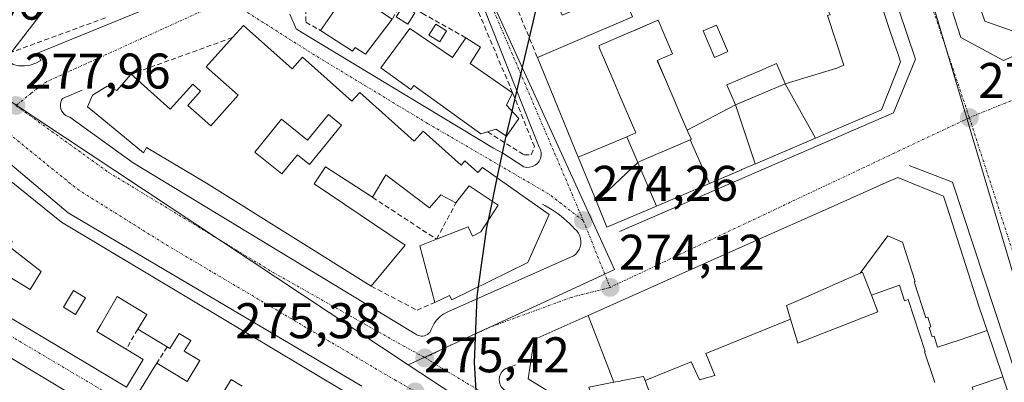
# Model space of a CAD drawing. Units: metres. Extents: x 615476 to 618973, y 4655354 to 4657724.
# Drawn here: x 615703 to 615900, y 4656783 to 4656856 of the extents above; entities that cross this region are included whole.
import ezdxf
from ezdxf.enums import TextEntityAlignment as Align

# ---------------------------------------------------------------- set-up
doc = ezdxf.new("R2010")
doc.units = ezdxf.units.M
doc.header["$MEASUREMENT"] = 0
doc.linetypes.add('TRAZO_Y_PUNTO', pattern=[1, 0.5, -0.25, 0, -0.25])
doc.linetypes.add('TRAZOSX2', pattern=[1.5, 1, -0.5])
for name, color, linetype, lineweight in [('Carátula', 7, 'Continuous', 5), ('Curva de nivel maestra', 36, 'Continuous', 30), ('Edificación', 1, 'Continuous', 13), ('Edificación Cxs', 1, 'Continuous', 13), ('Edificación ligera', 1, 'Continuous', 0), ('Edificación ligera Cxs', 1, 'Continuous', 0), ('Elemento construido', 1, 'Continuous', 0), ('Muro lineal', 1, 'TRAZOSX2', 13), ('Núcleo urbano CxS', 19, 'Continuous', 0), ('Punto de cota en terreno', 7, 'Continuous', 0), ('Rótulo de punto de cota en terreno', 19, 'Continuous', 0), ('Vía urbana eje', 5, 'TRAZO_Y_PUNTO', 0)]:
    doc.layers.add(name, color=color, linetype=linetype, lineweight=lineweight)
doc.styles.add('Arial', font='txt', dxfattribs={"height": 0.2})

# ---------------------------------------------------------------- blocks, each defined once
blk = doc.blocks.new('5PATER')
at = {"layer": 'Carátula', "linetype": 'Continuous', "lineweight": 5}
h = blk.add_hatch(color=250, dxfattribs=at)
edge = h.paths.add_edge_path()
edge.add_ellipse((0, 0.01), major_axis=(-1.33, -1.34), ratio=0.999422, start_angle=0, end_angle=360)
blk = doc.blocks.new('*U210')
at = {"layer": 'Edificación Cxs', "color": 1, "linetype": 'Continuous', "lineweight": 13}
blk.add_polyline3d([(615700.5801, 4656788.3801, 277.6605), (615720.5401, 4656776.3501, 277.099)], dxfattribs=at)
blk = doc.blocks.new('*U219')
at = {"layer": 'Edificación Cxs', "color": 1, "linetype": 'Continuous', "lineweight": 13}
for points in [[(615678.5701, 4656841.6101, 278.4336), (615711.1801, 4656815.2501, 277.431), (615769.1201, 4656780.5901, 275.6007)], [(615747.3001, 4656782.4201, 276.4791), (615745.0901, 4656783.7601, 276.5075), (615743.7501, 4656781.5601, 276.4845)], [(615726.4501, 4656780.8601, 276.879), (615729.7101, 4656786.2601, 276.8518), (615730.2701, 4656787.0401, 276.8502), (615736.3101, 4656783.3801, 276.8608), (615738.8301, 4656787.5401, 276.7362), (615735.7401, 4656789.4101, 276.8275), (615737.0501, 4656791.5601, 276.8239), (615734.6801, 4656792.9901, 276.8733), (615732.8401, 4656789.9501, 276.853), (615732.3101, 4656790.2701, 276.8598), (615726.4301, 4656793.8301, 276.9958), (615728.2201, 4656796.7901, 277.0302), (615722.3101, 4656800.3701, 277.1901), (615719.0401, 4656794.6901, 277.2607), (615718.2601, 4656793.3501, 277.2803), (615724.1001, 4656789.8101, 277.0202), (615727.5101, 4656787.7401, 276.8597), (615724.1701, 4656782.2301, 276.9638), (615663.8401, 4656818.3401, 278.7907)]]:
    blk.add_polyline3d(points, dxfattribs=at)
for points in [[(615707.1501, 4656805.3601, 277.6559), (615700.7401, 4656810.3701, 277.687), (615701.3601, 4656811.4101, 277.6881), (615696.3301, 4656815.6801, 277.7786), (615692.4401, 4656809.3301, 277.9725), (615698.3801, 4656805.7301, 277.7311), (615704.9501, 4656801.7401, 277.7555), (615707.1501, 4656805.3601, 277.6559)], [(615715.9901, 4656800.1001, 277.2612), (615713.5701, 4656801.5701, 277.3615), (615711.5701, 4656798.2601, 277.3731), (615713.9901, 4656796.7901, 277.3209), (615715.9901, 4656800.1001, 277.2612)]]:
    blk.add_polyline3d(points, close=True, dxfattribs=at)
blk = doc.blocks.new('*U220')
at = {"layer": 'Edificación Cxs', "color": 1, "linetype": 'Continuous', "lineweight": 13}
for points in [[(615747.5501, 4656854.6401, 276.83), (615757.3001, 4656845.9201, 276.1935), (615759.3901, 4656848.2601, 276.0593), (615769.2601, 4656839.4401, 275.8294), (615770.8501, 4656841.2301, 275.7333), (615781.7101, 4656831.4901, 275.4204), (615783.4701, 4656833.4601, 275.3291), (615791.0701, 4656826.6701, 275.0973), (615791.8201, 4656827.5101, 275.0634), (615794.4401, 4656825.1901, 275.0024), (615795.3501, 4656826.2101, 274.9733), (615808.6701, 4656816.7801, 274.5182), (615804.4401, 4656807.1901, 274.6435), (615789.1901, 4656799.6901, 275.1902), (615788.7301, 4656800.6001, 275.192), (615785.8201, 4656799.1801, 275.2992), (615782.8501, 4656810.5101, 275.6279), (615786.1801, 4656811.8301, 275.3248), (615792.4601, 4656814.3101, 274.9161), (615793.3501, 4656812.4401, 274.9205), (615795.0101, 4656813.3101, 274.8726), (615798.5001, 4656818.6701, 274.853), (615792.7101, 4656822.5501, 275.0288), (615790.0501, 4656819.1201, 275.0571), (615787.0501, 4656820.7301, 275.3639), (615784.7801, 4656818.1501, 275.4772), (615776.0001, 4656824.7101, 275.6265), (615773.3501, 4656820.2301, 275.8735), (615763.9401, 4656826.3501, 276.2561), (615761.6901, 4656822.9401, 276.5416), (615779.8801, 4656810.6701, 275.809), (615773.1001, 4656802.4401, 275.8049), (615740.1701, 4656823.0301, 277.0509), (615728.1901, 4656830.1701, 277.4163), (615727.5801, 4656829.1001, 277.3859), (615718.1401, 4656836.9101, 277.7149), (615716.4201, 4656838.3501, 277.8277), (615717.4201, 4656840.6901, 277.8465), (615720.3401, 4656842.4401, 277.8134), (615722.2601, 4656841.6301, 277.7728), (615725.1401, 4656844.8701, 277.772), (615732.9401, 4656837.8901, 277.6625), (615737.4201, 4656842.8701, 276.9035), (615738.9801, 4656841.4801, 276.9861), (615736.4401, 4656838.6301, 277.4967), (615741.0301, 4656834.5301, 277.3635), (615746.5101, 4656840.6401, 276.5873), (615740.1201, 4656846.3501, 276.5921), (615745.3501, 4656852.1901, 276.8788), (615747.5501, 4656854.6401, 276.83)], [(615767.1801, 4656834.6501, 275.964), (615764.5401, 4656836.7901, 276.0531), (615760.3901, 4656831.6701, 276.2348), (615755.2001, 4656835.8801, 276.3452), (615749.8101, 4656829.2301, 276.922), (615749.9201, 4656829.2101, 276.9183), (615755.2201, 4656824.9001, 276.7506), (615758.3501, 4656828.7401, 276.5419), (615760.7801, 4656826.7701, 276.4301), (615767.1801, 4656834.6501, 275.964)]]:
    blk.add_polyline3d(points, close=True, dxfattribs=at)
blk = doc.blocks.new('*U221')
at = {"layer": 'Edificación Cxs', "color": 1, "linetype": 'Continuous', "lineweight": 13}
for points in [[(615847.79, 4656878.528, 273.4397), (615853.5601, 4656874.1001, 273.0923), (615843.741, 4656872.074, 273.5802), (615846.72, 4656862.483, 273.4388), (615855.4301, 4656867.0501, 272.9628), (615855.8129, 4656867.1509, 272.9464), (615855.8791, 4656867.1683, 272.9435), (615859.7201, 4656868.1801, 272.8645), (615864.885, 4656856.762, 273.0459), (615864.326, 4656856.595, 273.0552), (615867.581, 4656846.702, 273.2819), (615866.195, 4656846.067, 273.3633), (615855.8501, 4656842.9601, 273.1887), (615855.6273, 4656843.4817, 273.1951), (615854.1301, 4656846.9901, 273.239), (615850.7683, 4656845.5517, 273.1863), (615844.2201, 4656842.7501, 273.3691), (615845.9501, 4656838.7201, 273.1619), (615836.2489, 4656833.6927, 274.108), (615834.6217, 4656837.4903, 274.5541), (615834.6013, 4656837.5381, 274.5609), (615831.9281, 4656843.7771, 274.8249), (615831.9089, 4656843.8219, 274.8253), (615830.3737, 4656847.4047, 274.7903), (615830.3547, 4656847.4491, 274.7896), (615830.2901, 4656847.6001, 274.7875), (615833.3601, 4656848.9101, 274.4454), (615830.4601, 4656855.6801, 274.2748), (615830.4315, 4656855.6679, 274.2793), (615830.3161, 4656855.6185, 274.2972), (615830.2929, 4656855.6085, 274.3008), (615826.3051, 4656853.9033, 274.8389), (615824.4049, 4656853.0909, 274.868), (615818.6501, 4656850.6301, 274.8506), (615818.6801, 4656850.2101, 274.8537), (615821.5943, 4656843.4063, 274.8834), (615821.5957, 4656843.4029, 274.8834), (615822.6255, 4656840.9987, 274.8879), (615822.6317, 4656840.9843, 274.8879), (615826.0001, 4656833.1201, 274.7914), (615824.2101, 4656832.3501, 274.7351), (615814.5019, 4656828.2305, 274.5609), (615806.3301, 4656848.1901, 274.9304), (615813.8057, 4656851.3917, 274.8577), (615813.8087, 4656851.3929, 274.8576), (615825.3601, 4656856.3401, 274.7395), (615823.0701, 4656861.7001, 274.7122), (615811.3101, 4656856.6601, 274.8899), (615809.0001, 4656862.0601, 275.0029), (615806.2501, 4656868.4901, 275.1461), (615815.38, 4656872.679, 274.9012), (615815.208, 4656873.067, 274.9062), (615821.823, 4656875.998, 274.6728), (615824.987, 4656877.4, 274.5564), (615832.858, 4656880.888, 274.2375), (615833.915, 4656878.512, 274.1732), (615834.564, 4656877.056, 274.1154), (615836.242, 4656873.282, 273.96), (615840.31, 4656875.194, 273.7948), (615838.134, 4656880.314, 273.9678), (615841.142, 4656881.594, 273.8256), (615843.446, 4656876.41, 273.6508), (615844.547, 4656876.947, 273.5996), (615847.79, 4656878.528, 273.4397)], [(615844.4301, 4656849.3901, 273.3658), (615844.4117, 4656849.4329, 273.3669), (615844.3631, 4656849.5467, 273.3697), (615842.1601, 4656854.7001, 273.4732), (615839.4401, 4656853.5401, 273.5851), (615841.7201, 4656848.2301, 273.4433), (615844.4301, 4656849.3901, 273.3658)]]:
    blk.add_polyline3d(points, close=True, dxfattribs=at)
blk = doc.blocks.new('*U224')
at = {"layer": 'Edificación Cxs', "color": 1, "linetype": 'Continuous', "lineweight": 13}
blk.add_polyline3d([(615900.0997, 4656853.9543, 271.446), (615895.7801, 4656855.4801, 271.7962), (615893.4891, 4656862.1073, 272.1576)], dxfattribs=at)

msp = doc.modelspace()

# ---------------------------------------------------------------- linework, layer by layer
at = {"layer": 'Curva de nivel maestra', "color": 36, "linetype": 'Continuous', "lineweight": 30}
for points in [[(615801.25, 4656837.46, 275), (615807.77, 4656864.94, 275)], [(615800.06, 4656832.49, 275), (615801.25, 4656837.46, 275)], [(615798.31, 4656824.12, 275), (615800.06, 4656832.49, 275)], [(615797.33, 4656819.45, 275), (615798.31, 4656824.12, 275)], [(615796.53, 4656815.65, 275), (615797.33, 4656819.45, 275)], [(615794.58, 4656802.34, 275), (615796.23, 4656814.2, 275), (615796.53, 4656815.65, 275)], [(615796.45, 4656765.3, 275), (615795.92, 4656767.21, 275), (615794.32, 4656777.05, 275), (615793.72, 4656787.19, 275), (615794.31, 4656800.37, 275), (615794.58, 4656802.34, 275)]]:
    msp.add_polyline3d(points, dxfattribs=at)
at = {"layer": 'Edificación', "color": 1, "linetype": 'Continuous', "lineweight": 13}
for points in [[(615695.71, 4656869.67, 278.89), (615697.71, 4656868.08, 278.8), (615699.87, 4656870.8, 278.53), (615702.99, 4656868.33, 278.4), (615699.87, 4656864.37, 278.43), (615707.94, 4656857.98, 278.14), (615701.18, 4656849.26, 278.15), (615685.57, 4656861.83, 278.71), (615685.29, 4656862.07, 278.73)], [(615871.23, 4656870.32, 272.64), (615871.24, 4656870.29, 272.64), (615874.79, 4656859.65, 272.51), (615875.72, 4656856.87, 272.49), (615875.72, 4656856.86, 272.49), (615876.67, 4656854.02, 272.45), (615877.71, 4656850.89, 272.45), (615877.71, 4656850.89, 272.45), (615878.35, 4656848.99, 272.47), (615878.9, 4656847.33, 272.47), (615875.1, 4656837.72, 272.51), (615873.58, 4656837.07, 272.54), (615871.74, 4656836.28, 272.57), (615864.42, 4656833.15, 272.85), (615861.93, 4656832.09, 272.9)], [(615814.5, 4656828.23, 274.56), (615806.33, 4656848.19, 274.93), (615813.81, 4656851.39, 274.86), (615813.81, 4656851.39, 274.86), (615825.36, 4656856.34, 274.74), (615823.07, 4656861.7, 274.71), (615811.31, 4656856.66, 274.89), (615809, 4656862.06, 275), (615806.25, 4656868.49, 275.15)], [(615859.72, 4656868.18, 272.86), (615864.88, 4656856.76, 273.05), (615864.33, 4656856.6, 273.06), (615867.58, 4656846.7, 273.28), (615866.2, 4656846.07, 273.36), (615855.85, 4656842.96, 273.19)], [(615859.72, 4656868.18, 272.86), (615864.88, 4656856.76, 273.05), (615864.33, 4656856.6, 273.06), (615867.58, 4656846.7, 273.28), (615866.2, 4656846.07, 273.36), (615855.85, 4656842.96, 273.19)], [(615777.28, 4656855.89, 275.96), (615771.99, 4656848.88, 276.04), (615769.89, 4656850.23, 276.03), (615769.39, 4656849.45, 276), (615762.95, 4656853.61, 276.23), (615768.56, 4656861.71, 276.26), (615777.28, 4656855.89, 275.96)], [(615916.32, 4656856.67, 270.44), (615908.01, 4656853.21, 270.84), (615905.35, 4656852.1, 271), (615904.49, 4656852.4, 271.07), (615900.1, 4656853.95, 271.45), (615895.78, 4656855.48, 271.8), (615893.49, 4656862.11, 272.16)], [(615836.25, 4656833.69, 274.11), (615834.62, 4656837.49, 274.55), (615834.6, 4656837.54, 274.56), (615831.93, 4656843.78, 274.82), (615831.91, 4656843.82, 274.83), (615830.37, 4656847.4, 274.79), (615830.35, 4656847.45, 274.79), (615830.29, 4656847.6, 274.79), (615833.36, 4656848.91, 274.45), (615830.46, 4656855.68, 274.27), (615830.43, 4656855.67, 274.28), (615830.32, 4656855.62, 274.3), (615830.29, 4656855.61, 274.3), (615826.31, 4656853.9, 274.84), (615824.4, 4656853.09, 274.87), (615818.65, 4656850.63, 274.85), (615818.68, 4656850.21, 274.85), (615821.59, 4656843.41, 274.88), (615821.6, 4656843.4, 274.88), (615822.63, 4656841, 274.89), (615822.63, 4656840.98, 274.89), (615826, 4656833.12, 274.79), (615824.21, 4656832.35, 274.74)], [(615836.25, 4656833.69, 274.11), (615834.62, 4656837.49, 274.55), (615834.6, 4656837.54, 274.56), (615831.93, 4656843.78, 274.82), (615831.91, 4656843.82, 274.83), (615830.37, 4656847.4, 274.79), (615830.35, 4656847.45, 274.79), (615830.29, 4656847.6, 274.79), (615833.36, 4656848.91, 274.45), (615830.46, 4656855.68, 274.27), (615830.43, 4656855.67, 274.28), (615830.32, 4656855.62, 274.3), (615830.29, 4656855.61, 274.3), (615826.31, 4656853.9, 274.84), (615824.4, 4656853.09, 274.87), (615818.65, 4656850.63, 274.85), (615818.68, 4656850.21, 274.85), (615821.59, 4656843.41, 274.88), (615821.6, 4656843.4, 274.88), (615822.63, 4656841, 274.89), (615822.63, 4656840.98, 274.89), (615826, 4656833.12, 274.79), (615824.21, 4656832.35, 274.74)], [(615747.55, 4656854.64, 276.83), (615757.3, 4656845.92, 276.19), (615759.39, 4656848.26, 276.06), (615769.26, 4656839.44, 275.83), (615770.85, 4656841.23, 275.73), (615781.71, 4656831.49, 275.42), (615783.47, 4656833.46, 275.33), (615791.07, 4656826.67, 275.1), (615791.82, 4656827.51, 275.06), (615794.44, 4656825.19, 275), (615795.35, 4656826.21, 274.97), (615808.67, 4656816.78, 274.52), (615804.44, 4656807.19, 274.64), (615789.19, 4656799.69, 275.19), (615788.73, 4656800.6, 275.19), (615785.82, 4656799.18, 275.3), (615782.85, 4656810.51, 275.63), (615786.18, 4656811.83, 275.32), (615792.46, 4656814.31, 274.92), (615793.35, 4656812.44, 274.92), (615795.01, 4656813.31, 274.87), (615798.5, 4656818.67, 274.85), (615792.71, 4656822.55, 275.03), (615790.05, 4656819.12, 275.06), (615787.05, 4656820.73, 275.36), (615784.78, 4656818.15, 275.48), (615776, 4656824.71, 275.63), (615773.35, 4656820.23, 275.87), (615763.94, 4656826.35, 276.26), (615761.69, 4656822.94, 276.54), (615779.88, 4656810.67, 275.81), (615773.1, 4656802.44, 275.8), (615740.17, 4656823.03, 277.05), (615728.19, 4656830.17, 277.42), (615727.58, 4656829.1, 277.39), (615718.14, 4656836.91, 277.71), (615716.42, 4656838.35, 277.83), (615717.42, 4656840.69, 277.85), (615720.34, 4656842.44, 277.81), (615722.26, 4656841.63, 277.77), (615725.14, 4656844.87, 277.77), (615732.94, 4656837.89, 277.66), (615737.42, 4656842.87, 276.9), (615738.98, 4656841.48, 276.99), (615736.44, 4656838.63, 277.5), (615741.03, 4656834.53, 277.36), (615746.51, 4656840.64, 276.59), (615740.12, 4656846.35, 276.59), (615745.35, 4656852.19, 276.88), (615747.55, 4656854.64, 276.83)], [(615780.81, 4656854.03, 275.82), (615789.33, 4656848.22, 275.68), (615792.02, 4656852.16, 275.47), (615794.93, 4656850.29, 275.3), (615792.86, 4656846.97, 275.51), (615801.37, 4656841.16, 275.01), (615800.13, 4656838.67, 275.2), (615802.62, 4656835.97, 275.09), (615800.13, 4656832.44, 275.17), (615798.05, 4656833.89, 275.27), (615796.36, 4656833.33, 275.27), (615795.05, 4656832.9, 275.21), (615781.63, 4656842.62, 275.66), (615781.02, 4656841.78, 275.6), (615775, 4656846.13, 275.84), (615780.81, 4656854.03, 275.82)], [(615844.43, 4656849.39, 273.37), (615844.41, 4656849.43, 273.37), (615844.36, 4656849.55, 273.37), (615842.16, 4656854.7, 273.47), (615839.44, 4656853.54, 273.59), (615841.72, 4656848.23, 273.44), (615844.43, 4656849.39, 273.37)], [(615844.43, 4656849.39, 273.37), (615844.41, 4656849.43, 273.37), (615844.36, 4656849.55, 273.37), (615842.16, 4656854.7, 273.47), (615839.44, 4656853.54, 273.59), (615841.72, 4656848.23, 273.44), (615844.43, 4656849.39, 273.37)], [(615855.85, 4656842.96, 273.19), (615855.63, 4656843.48, 273.2), (615854.13, 4656846.99, 273.24), (615850.77, 4656845.55, 273.19), (615844.22, 4656842.75, 273.37), (615845.95, 4656838.72, 273.16)], [(615855.85, 4656842.96, 273.19), (615855.63, 4656843.48, 273.2), (615854.13, 4656846.99, 273.24), (615850.77, 4656845.55, 273.19), (615844.22, 4656842.75, 273.37), (615845.95, 4656838.72, 273.16)], [(615845.95, 4656838.72, 273.16), (615855.85, 4656842.96, 273.19)], [(615845.95, 4656838.72, 273.16), (615855.85, 4656842.96, 273.19)], [(615855.85, 4656842.96, 273.19), (615861.93, 4656832.09, 272.9)], [(615855.85, 4656842.96, 273.19), (615861.93, 4656832.09, 272.9)], [(615678.57, 4656841.61, 278.43), (615711.18, 4656815.25, 277.43), (615769.12, 4656780.59, 275.6)], [(615845.95, 4656838.72, 273.16), (615836.25, 4656833.69, 274.11)], [(615845.95, 4656838.72, 273.16), (615836.25, 4656833.69, 274.11)], [(615849.83, 4656826.91, 273.26), (615845.95, 4656838.72, 273.16)], [(615849.83, 4656826.91, 273.26), (615845.95, 4656838.72, 273.16)], [(615767.18, 4656834.65, 275.96), (615764.54, 4656836.79, 276.05), (615760.39, 4656831.67, 276.23), (615755.2, 4656835.88, 276.35), (615749.81, 4656829.23, 276.92), (615749.92, 4656829.21, 276.92), (615755.22, 4656824.9, 276.75), (615758.35, 4656828.74, 276.54), (615760.78, 4656826.77, 276.43), (615767.18, 4656834.65, 275.96)], [(615767.18, 4656834.65, 275.96), (615764.54, 4656836.79, 276.05), (615760.39, 4656831.67, 276.23), (615755.2, 4656835.88, 276.35), (615749.81, 4656829.23, 276.92), (615749.92, 4656829.21, 276.92), (615755.22, 4656824.9, 276.75), (615758.35, 4656828.74, 276.54), (615760.78, 4656826.77, 276.43), (615767.18, 4656834.65, 275.96)], [(615824.21, 4656832.35, 274.74), (615814.5, 4656828.23, 274.56)], [(615824.21, 4656832.35, 274.74), (615814.5, 4656828.23, 274.56)], [(615824.21, 4656832.35, 274.74), (615826.41, 4656827.21, 274.26)], [(615824.21, 4656832.35, 274.74), (615826.41, 4656827.21, 274.26)], [(615836.88, 4656831.73, 273.96), (615837.15, 4656831.84, 273.95), (615836.55, 4656832.99, 274.06), (615836.26, 4656833.67, 274.11), (615836.25, 4656833.69, 274.11)], [(615836.88, 4656831.73, 273.96), (615837.15, 4656831.84, 273.95), (615836.55, 4656832.99, 274.06), (615836.26, 4656833.67, 274.11), (615836.25, 4656833.69, 274.11)], [(615861.93, 4656832.09, 272.9), (615849.91, 4656826.94, 273.25), (615849.83, 4656826.91, 273.26)], [(615826.41, 4656827.21, 274.26), (615827.2, 4656827.58, 274.22), (615829.52, 4656828.58, 274.05), (615834.43, 4656830.67, 273.93), (615836.88, 4656831.72, 273.96), (615836.88, 4656831.73, 273.96)], [(615826.41, 4656827.21, 274.26), (615827.2, 4656827.58, 274.22), (615829.52, 4656828.58, 274.05), (615834.43, 4656830.67, 273.93), (615836.88, 4656831.72, 273.96), (615836.88, 4656831.73, 273.96)], [(615836.88, 4656831.73, 273.96), (615840.73, 4656823.01, 273.58)], [(615836.88, 4656831.73, 273.96), (615840.73, 4656823.01, 273.58)], [(615818.13, 4656819.36, 274.27), (615814.54, 4656828.14, 274.56), (615814.5, 4656828.23, 274.56)], [(615826.41, 4656827.21, 274.26), (615818.13, 4656819.36, 274.27)], [(615826.41, 4656827.21, 274.26), (615818.13, 4656819.36, 274.27)], [(615830.15, 4656818.48, 273.95), (615826.41, 4656827.21, 274.26)], [(615830.15, 4656818.48, 273.95), (615826.41, 4656827.21, 274.26)], [(615849.83, 4656826.91, 273.26), (615847.17, 4656825.77, 273.33), (615847.11, 4656825.74, 273.33), (615840.73, 4656823.01, 273.58)], [(615816.48, 4656796.59, 274.31), (615849.13, 4656811.15, 273.29), (615865.05, 4656818.26, 272.88), (615876.07, 4656823.17, 272.49), (615878.37, 4656824.2, 272.45), (615887.5, 4656820.47, 272.38), (615888.15, 4656818.44, 272.37), (615894.57, 4656798.46, 272.36), (615896.24, 4656793.55, 272.37)], [(615840.73, 4656823.01, 273.58), (615830.15, 4656818.48, 273.95)], [(615726.45, 4656780.86, 276.88), (615729.71, 4656786.26, 276.85), (615730.27, 4656787.04, 276.85), (615736.31, 4656783.38, 276.86), (615738.83, 4656787.54, 276.74), (615735.74, 4656789.41, 276.83), (615737.05, 4656791.56, 276.82), (615734.68, 4656792.99, 276.87), (615732.84, 4656789.95, 276.85), (615732.31, 4656790.27, 276.86), (615726.43, 4656793.83, 277), (615728.22, 4656796.79, 277.03), (615722.31, 4656800.37, 277.19), (615719.04, 4656794.69, 277.26), (615718.26, 4656793.35, 277.28), (615724.1, 4656789.81, 277.02), (615727.51, 4656787.74, 276.86), (615724.17, 4656782.23, 276.96), (615663.84, 4656818.34, 278.79)], [(615830.15, 4656818.48, 273.95), (615820.23, 4656814.24, 274.18), (615818.13, 4656819.36, 274.27)], [(615707.15, 4656805.36, 277.66), (615700.74, 4656810.37, 277.69), (615701.36, 4656811.41, 277.69), (615696.33, 4656815.68, 277.78), (615692.44, 4656809.33, 277.97), (615698.38, 4656805.73, 277.73), (615704.95, 4656801.74, 277.76), (615707.15, 4656805.36, 277.66)], [(615707.15, 4656805.36, 277.66), (615700.74, 4656810.37, 277.69), (615701.36, 4656811.41, 277.69), (615696.33, 4656815.68, 277.78), (615692.44, 4656809.33, 277.97), (615698.38, 4656805.73, 277.73), (615704.95, 4656801.74, 277.76), (615707.15, 4656805.36, 277.66)], [(615870.84, 4656805.07, 273.34), (615876.38, 4656812.51, 272.83), (615879.31, 4656811.24, 272.74), (615881.86, 4656803.38, 272.67), (615881.67, 4656803.31, 272.67), (615884.01, 4656796.08, 272.66), (615884.39, 4656796.21, 272.64), (615885.01, 4656794.3, 272.66), (615884.63, 4656794.18, 272.68), (615885.25, 4656792.28, 272.71), (615885.63, 4656792.4, 272.7), (615886.34, 4656790.21, 272.74), (615890.83, 4656791.72, 272.53), (615896.24, 4656793.55, 272.37)], [(615870.84, 4656805.07, 273.34), (615876.38, 4656812.51, 272.83), (615879.31, 4656811.24, 272.74), (615881.86, 4656803.38, 272.67), (615881.67, 4656803.31, 272.67), (615884.01, 4656796.08, 272.66), (615884.39, 4656796.21, 272.64), (615885.01, 4656794.3, 272.66), (615884.63, 4656794.18, 272.68), (615885.25, 4656792.28, 272.71), (615885.63, 4656792.4, 272.7), (615886.34, 4656790.21, 272.74), (615890.83, 4656791.72, 272.53), (615896.24, 4656793.55, 272.37)], [(615870.84, 4656805.07, 273.34), (615870.82, 4656805.06, 273.34), (615865.98, 4656802.91, 273.41), (615859.83, 4656800.18, 273.4), (615856.13, 4656798.54, 273.41), (615856.95, 4656795.86, 273.41)], [(615870.84, 4656805.07, 273.34), (615870.82, 4656805.06, 273.34), (615865.98, 4656802.91, 273.41), (615859.83, 4656800.18, 273.4), (615856.13, 4656798.54, 273.41), (615856.95, 4656795.86, 273.41)], [(615873.09, 4656800.67, 273.2), (615871.29, 4656805.27, 273.33), (615870.84, 4656805.07, 273.34)], [(615873.09, 4656800.67, 273.2), (615871.29, 4656805.27, 273.33), (615870.84, 4656805.07, 273.34)], [(615873.09, 4656800.67, 273.2), (615878.69, 4656802.61, 272.81), (615879.69, 4656799.52, 272.7), (615880.46, 4656799.76, 272.7), (615883.83, 4656789.36, 272.85), (615883.74, 4656789.33, 272.85), (615885.78, 4656783.16, 272.96)], [(615873.09, 4656800.67, 273.2), (615878.69, 4656802.61, 272.81), (615879.69, 4656799.52, 272.7), (615880.46, 4656799.76, 272.7), (615883.83, 4656789.36, 272.85), (615883.74, 4656789.33, 272.85), (615885.78, 4656783.16, 272.96)], [(615715.99, 4656800.1, 277.26), (615713.57, 4656801.57, 277.36), (615711.57, 4656798.26, 277.37), (615713.99, 4656796.79, 277.32), (615715.99, 4656800.1, 277.26)], [(615715.99, 4656800.1, 277.26), (615713.57, 4656801.57, 277.36), (615711.57, 4656798.26, 277.37), (615713.99, 4656796.79, 277.32), (615715.99, 4656800.1, 277.26)], [(615856.95, 4656795.86, 273.41), (615858.42, 4656791.06, 273.42), (615874.4, 4656797.3, 273.02), (615873.09, 4656800.67, 273.2)], [(615856.95, 4656795.86, 273.41), (615858.42, 4656791.06, 273.42), (615874.4, 4656797.3, 273.02), (615873.09, 4656800.67, 273.2)], [(615821.62, 4656783.21, 274.52), (615816.64, 4656782.23, 274.61), (615817.09, 4656780.76, 274.57), (615816.03, 4656779.58, 274.59), (615814.4, 4656777.76, 274.74), (615804.46, 4656783.89, 275.01), (615805.7, 4656791.78, 274.68), (615816.48, 4656796.59, 274.31)], [(615816.48, 4656796.59, 274.31), (615821.62, 4656783.21, 274.52)], [(615816.48, 4656796.59, 274.31), (615821.62, 4656783.21, 274.52)], [(615827.85, 4656783.58, 274.44), (615837.05, 4656787.31, 274.15), (615838.71, 4656783.69, 274.18), (615841.8, 4656784.58, 274.02), (615840, 4656788.97, 273.99), (615856.95, 4656795.86, 273.41)], [(615827.85, 4656783.58, 274.44), (615837.05, 4656787.31, 274.15), (615838.71, 4656783.69, 274.18), (615841.8, 4656784.58, 274.02), (615840, 4656788.97, 273.99), (615856.95, 4656795.86, 273.41)], [(615700.58, 4656788.38, 277.66), (615720.54, 4656776.35, 277.1), (615717.02, 4656770.51, 277.34), (615712.72, 4656773.11, 277.47), (615707.04, 4656776.55, 277.56), (615706.53, 4656775.84, 277.57), (615704.51, 4656772.49, 277.61), (615710.43, 4656768.91, 277.52), (615708.51, 4656765.73, 277.6), (615715.25, 4656761.66, 277.36), (615723.17, 4656774.77, 277.03), (615754.09, 4656756.14, 276.05), (615743.3, 4656737.44, 276.52), (615649.42, 4656794.1, 279.27)], [(615896.24, 4656793.55, 272.37), (615899.39, 4656784.27, 272.37)], [(615747.3, 4656782.42, 276.48), (615745.09, 4656783.76, 276.51), (615743.75, 4656781.56, 276.48)], [(615827.85, 4656783.58, 274.44), (615827.55, 4656784.37, 274.43), (615827.46, 4656784.35, 274.43), (615827.15, 4656784.29, 274.43), (615823.08, 4656783.49, 274.5), (615822.87, 4656783.45, 274.5), (615821.62, 4656783.21, 274.52)], [(615829.16, 4656780.07, 274.44), (615827.85, 4656783.58, 274.44)], [(615886.93, 4656780.03, 272.93), (615893.69, 4656780.83, 272.6), (615893.25, 4656782.21, 272.62), (615899.39, 4656784.27, 272.37)], [(615886.93, 4656780.03, 272.93), (615893.69, 4656780.83, 272.6), (615893.25, 4656782.21, 272.62), (615899.39, 4656784.27, 272.37)], [(615899.39, 4656784.27, 272.37), (615902.73, 4656774.46, 272.23), (615905.83, 4656765.34, 272.09), (615906.47, 4656763.45, 272.07)]]:
    msp.add_polyline3d(points, dxfattribs=at)
at = {"layer": 'Edificación Cxs', "color": 1, "linetype": 'Continuous', "lineweight": 13}
for points in [[(615685.29, 4656862.07, 278.73), (615695.71, 4656869.67, 278.89), (615697.71, 4656868.08, 278.8), (615699.87, 4656870.8, 278.53), (615702.99, 4656868.33, 278.4), (615699.87, 4656864.37, 278.43), (615707.94, 4656857.98, 278.14), (615701.18, 4656849.26, 278.15), (615685.57, 4656861.83, 278.71), (615685.29, 4656862.07, 278.73)], [(615861.93, 4656832.09, 272.9), (615855.85, 4656842.96, 273.19), (615866.2, 4656846.07, 273.36), (615867.58, 4656846.7, 273.28), (615864.33, 4656856.6, 273.06), (615864.88, 4656856.76, 273.05), (615859.72, 4656868.18, 272.86), (615871.23, 4656870.32, 272.64), (615871.24, 4656870.29, 272.64), (615874.79, 4656859.65, 272.51), (615875.72, 4656856.87, 272.49), (615875.72, 4656856.86, 272.49), (615876.67, 4656854.02, 272.45), (615877.71, 4656850.89, 272.45), (615877.71, 4656850.89, 272.45), (615878.35, 4656848.99, 272.47), (615878.9, 4656847.33, 272.47), (615875.1, 4656837.72, 272.51), (615873.58, 4656837.07, 272.54), (615871.74, 4656836.28, 272.57), (615864.42, 4656833.15, 272.85), (615861.93, 4656832.09, 272.9)], [(615777.28, 4656855.89, 275.96), (615771.99, 4656848.88, 276.04), (615769.89, 4656850.23, 276.03), (615769.39, 4656849.45, 276), (615762.95, 4656853.61, 276.23), (615768.56, 4656861.71, 276.25), (615777.28, 4656855.89, 275.96)], [(615836.25, 4656833.69, 274.11), (615836.26, 4656833.67, 274.11), (615836.55, 4656832.99, 274.06), (615837.15, 4656831.84, 273.95), (615836.88, 4656831.73, 273.96), (615836.88, 4656831.72, 273.96), (615834.43, 4656830.67, 273.93), (615829.52, 4656828.58, 274.05), (615827.2, 4656827.58, 274.22), (615826.41, 4656827.21, 274.26), (615824.21, 4656832.35, 274.74), (615826, 4656833.12, 274.79), (615822.63, 4656840.98, 274.89), (615822.63, 4656841, 274.89), (615821.6, 4656843.4, 274.88), (615821.59, 4656843.41, 274.88), (615818.68, 4656850.21, 274.85), (615818.65, 4656850.63, 274.85), (615824.4, 4656853.09, 274.87), (615826.31, 4656853.9, 274.84), (615830.29, 4656855.61, 274.3), (615830.32, 4656855.62, 274.3), (615830.43, 4656855.67, 274.28), (615830.46, 4656855.68, 274.27), (615833.36, 4656848.91, 274.45), (615830.29, 4656847.6, 274.79), (615830.35, 4656847.45, 274.79), (615830.37, 4656847.4, 274.79), (615831.91, 4656843.82, 274.83), (615831.93, 4656843.78, 274.82), (615834.6, 4656837.54, 274.56), (615834.62, 4656837.49, 274.55), (615836.25, 4656833.69, 274.11)], [(615780.81, 4656854.03, 275.82), (615789.33, 4656848.22, 275.68), (615792.02, 4656852.16, 275.47), (615794.93, 4656850.29, 275.3), (615792.86, 4656846.97, 275.51), (615801.37, 4656841.16, 275.01), (615800.13, 4656838.67, 275.2), (615802.62, 4656835.97, 275.09), (615800.13, 4656832.44, 275.17), (615798.05, 4656833.89, 275.27), (615796.36, 4656833.33, 275.27), (615795.05, 4656832.9, 275.21), (615781.63, 4656842.62, 275.66), (615781.02, 4656841.78, 275.6), (615775, 4656846.13, 275.84), (615780.81, 4656854.03, 275.82)], [(615844.43, 4656849.39, 273.37), (615841.72, 4656848.23, 273.44), (615839.44, 4656853.54, 273.59), (615842.16, 4656854.7, 273.47), (615844.36, 4656849.55, 273.37), (615844.41, 4656849.43, 273.37), (615844.43, 4656849.39, 273.37)], [(615855.85, 4656842.96, 273.19), (615845.95, 4656838.72, 273.16), (615844.22, 4656842.75, 273.37), (615850.77, 4656845.55, 273.19), (615854.13, 4656846.99, 273.24), (615855.63, 4656843.48, 273.2), (615855.85, 4656842.96, 273.19)], [(615861.93, 4656832.09, 272.9), (615849.91, 4656826.94, 273.25), (615849.83, 4656826.91, 273.26), (615845.95, 4656838.72, 273.16), (615855.85, 4656842.96, 273.19), (615861.93, 4656832.09, 272.9)], [(615849.83, 4656826.91, 273.26), (615847.17, 4656825.77, 273.33), (615847.11, 4656825.74, 273.33), (615840.73, 4656823.01, 273.58), (615836.88, 4656831.73, 273.96), (615837.15, 4656831.84, 273.95), (615836.55, 4656832.99, 274.06), (615836.26, 4656833.67, 274.11), (615836.25, 4656833.69, 274.11), (615845.95, 4656838.72, 273.16), (615849.83, 4656826.91, 273.26)], [(615767.18, 4656834.65, 275.96), (615760.78, 4656826.77, 276.43), (615758.35, 4656828.74, 276.54), (615755.22, 4656824.9, 276.75), (615749.92, 4656829.21, 276.92), (615749.81, 4656829.23, 276.92), (615755.2, 4656835.88, 276.35), (615760.39, 4656831.67, 276.23), (615764.54, 4656836.79, 276.05), (615767.18, 4656834.65, 275.96)], [(615826.41, 4656827.21, 274.26), (615818.13, 4656819.36, 274.27), (615814.54, 4656828.14, 274.56), (615814.5, 4656828.23, 274.56), (615824.21, 4656832.35, 274.74), (615826.41, 4656827.21, 274.26)], [(615840.73, 4656823.01, 273.58), (615830.15, 4656818.48, 273.95), (615826.41, 4656827.21, 274.26), (615827.2, 4656827.58, 274.22), (615829.52, 4656828.58, 274.05), (615834.43, 4656830.67, 273.93), (615836.88, 4656831.72, 273.96), (615836.88, 4656831.73, 273.96), (615840.73, 4656823.01, 273.58)], [(615830.15, 4656818.48, 273.95), (615820.23, 4656814.24, 274.18), (615818.13, 4656819.36, 274.27), (615826.41, 4656827.21, 274.26), (615830.15, 4656818.48, 273.95)], [(615896.24, 4656793.55, 272.37), (615890.83, 4656791.72, 272.53), (615886.34, 4656790.21, 272.74), (615885.63, 4656792.4, 272.7), (615885.25, 4656792.28, 272.71), (615884.63, 4656794.18, 272.68), (615885.01, 4656794.3, 272.66), (615884.39, 4656796.21, 272.64), (615884.01, 4656796.08, 272.66), (615881.67, 4656803.31, 272.67), (615881.86, 4656803.38, 272.67), (615879.31, 4656811.24, 272.74), (615876.38, 4656812.51, 272.83), (615870.84, 4656805.07, 273.34), (615870.82, 4656805.06, 273.34), (615865.98, 4656802.91, 273.41), (615859.83, 4656800.18, 273.4), (615856.13, 4656798.54, 273.41), (615856.95, 4656795.86, 273.41), (615840, 4656788.97, 273.99), (615841.8, 4656784.58, 274.02), (615838.71, 4656783.69, 274.18), (615837.05, 4656787.31, 274.15), (615827.85, 4656783.58, 274.44), (615827.55, 4656784.37, 274.43), (615827.46, 4656784.35, 274.43), (615827.15, 4656784.29, 274.43), (615823.08, 4656783.49, 274.5), (615822.87, 4656783.45, 274.5), (615821.62, 4656783.21, 274.52), (615816.48, 4656796.59, 274.31), (615849.13, 4656811.15, 273.29), (615865.05, 4656818.26, 272.88), (615876.07, 4656823.17, 272.49), (615878.37, 4656824.2, 272.45), (615887.5, 4656820.47, 272.38), (615888.15, 4656818.44, 272.37), (615894.57, 4656798.46, 272.36), (615896.24, 4656793.55, 272.37)], [(615707.15, 4656805.36, 277.66), (615704.95, 4656801.74, 277.76), (615698.38, 4656805.73, 277.73), (615692.44, 4656809.33, 277.97), (615696.33, 4656815.68, 277.78), (615701.36, 4656811.41, 277.69), (615700.74, 4656810.37, 277.69), (615707.15, 4656805.36, 277.66)], [(615873.09, 4656800.67, 273.2), (615874.4, 4656797.3, 273.02), (615858.42, 4656791.06, 273.42), (615856.95, 4656795.86, 273.41), (615856.13, 4656798.54, 273.41), (615859.83, 4656800.18, 273.4), (615865.98, 4656802.91, 273.41), (615870.82, 4656805.06, 273.34), (615870.84, 4656805.07, 273.34), (615871.29, 4656805.27, 273.33), (615873.09, 4656800.67, 273.2)], [(615715.99, 4656800.1, 277.26), (615713.99, 4656796.79, 277.32), (615711.57, 4656798.26, 277.37), (615713.57, 4656801.57, 277.36), (615715.99, 4656800.1, 277.26)], [(615821.62, 4656783.21, 274.52), (615816.64, 4656782.23, 274.61), (615817.09, 4656780.76, 274.57), (615816.03, 4656779.58, 274.59), (615814.4, 4656777.76, 274.74), (615804.46, 4656783.89, 275.01), (615805.7, 4656791.78, 274.68), (615816.48, 4656796.59, 274.31), (615821.62, 4656783.21, 274.52)]]:
    msp.add_polyline3d(points, close=True, dxfattribs=at)
for points in [[(615885.78, 4656783.16, 272.96), (615883.74, 4656789.33, 272.85), (615883.83, 4656789.36, 272.85), (615880.46, 4656799.76, 272.7), (615879.69, 4656799.52, 272.7), (615878.69, 4656802.61, 272.81), (615873.09, 4656800.67, 273.2), (615871.29, 4656805.27, 273.33), (615870.84, 4656805.07, 273.34), (615876.38, 4656812.51, 272.83), (615879.31, 4656811.24, 272.74), (615881.86, 4656803.38, 272.67), (615881.67, 4656803.31, 272.67), (615884.01, 4656796.08, 272.66), (615884.39, 4656796.21, 272.64), (615885.01, 4656794.3, 272.66), (615884.63, 4656794.18, 272.68), (615885.25, 4656792.28, 272.71), (615885.63, 4656792.4, 272.7), (615886.34, 4656790.21, 272.74), (615890.83, 4656791.72, 272.53), (615896.24, 4656793.55, 272.37), (615896.24, 4656793.55, 272.37), (615899.39, 4656784.27, 272.37), (615893.25, 4656782.21, 272.62)], [(615829.16, 4656780.07, 274.44), (615827.85, 4656783.58, 274.44), (615837.05, 4656787.31, 274.15), (615838.71, 4656783.69, 274.18), (615841.8, 4656784.58, 274.02), (615840, 4656788.97, 273.99), (615856.95, 4656795.86, 273.41), (615858.42, 4656791.06, 273.42), (615874.4, 4656797.3, 273.02), (615873.09, 4656800.67, 273.2), (615878.69, 4656802.61, 272.81), (615879.69, 4656799.52, 272.7), (615880.46, 4656799.76, 272.7), (615883.83, 4656789.36, 272.85), (615883.74, 4656789.33, 272.85), (615885.78, 4656783.16, 272.96)], [(615893.25, 4656782.21, 272.62), (615899.39, 4656784.27, 272.37), (615902.73, 4656774.46, 272.23)]]:
    msp.add_polyline3d(points, dxfattribs=at)
at = {"layer": 'Edificación ligera', "color": 1, "linetype": 'Continuous', "lineweight": 0}
for points in [[(615781.85, 4656857.14, 275.64), (615780.4, 4656854.85, 275.81), (615778.11, 4656856.31, 275.9), (615779.56, 4656858.59, 275.75), (615781.85, 4656857.14, 275.64)], [(615788.18, 4656853.51, 275.61), (615786.83, 4656851.33, 275.71), (615784.65, 4656852.67, 275.74), (615786, 4656854.85, 275.62), (615788.18, 4656853.51, 275.61)]]:
    msp.add_polyline3d(points, dxfattribs=at)
at = {"layer": 'Edificación ligera Cxs', "color": 1, "linetype": 'Continuous', "lineweight": 0}
for points in [[(615781.85, 4656857.14, 275.64), (615780.4, 4656854.85, 275.81), (615778.11, 4656856.31, 275.9), (615779.56, 4656858.59, 275.75), (615781.85, 4656857.14, 275.64)], [(615788.18, 4656853.51, 275.61), (615786.83, 4656851.33, 275.71), (615784.65, 4656852.67, 275.74), (615786, 4656854.85, 275.62), (615788.18, 4656853.51, 275.61)]]:
    msp.add_polyline3d(points, close=True, dxfattribs=at)
at = {"layer": 'Elemento construido', "color": 1, "linetype": 'Continuous', "lineweight": 0}
for points in [[(615857.57, 4656903.75, 272.92), (615863.8, 4656901.67, 272.74), (615881.89, 4656847.9, 272.39), (615877.53, 4656837.1, 272.44), (615822.72, 4656813.41, 274.12)], [(615649.92, 4656888.3, 280.45), (615701.55, 4656846.8, 278.08), (615702.68, 4656846.55, 278.05), (615703.82, 4656846.51, 278.03), (615704.95, 4656846.68, 278.01), (615706.04, 4656847.06, 278), (615707.04, 4656847.62, 278), (615706.41, 4656849.07, 278.02), (615732.37, 4656859.67, 277.32), (615732.59, 4656859.89, 277.31), (615732.77, 4656860.14, 277.31), (615732.9, 4656860.42, 277.3), (615732.99, 4656860.72, 277.3), (615733.02, 4656861.02, 277.3), (615733, 4656861.33, 277.3), (615732.92, 4656861.63, 277.3), (615732.8, 4656861.92, 277.3), (615732.62, 4656862.17, 277.31), (615732.41, 4656862.4, 277.31), (615732.16, 4656862.58, 277.32)], [(615889.1, 4656858, 272.04), (615890.98, 4656852.18, 271.89), (615899.49, 4656847.62, 271.31), (615975.27, 4656880.87, 268.65)], [(615804.17, 4656826.22, 274.77), (615804.76, 4656826.23, 274.75), (615805.33, 4656826.37, 274.73), (615805.86, 4656826.63, 274.73), (615806.32, 4656827.01, 274.72), (615806.69, 4656827.47, 274.73), (615806.95, 4656828.01, 274.74), (615807.08, 4656828.58, 274.75), (615807.08, 4656829.18, 274.75), (615806.95, 4656829.75, 274.75), (615806.7, 4656830.29, 274.75), (615789.45, 4656873.89, 275.54)], [(615756.86, 4656856.85, 276.34), (615758.1, 4656853.94, 276.23), (615759.35, 4656853.11, 276.21), (615797.56, 4656830.08, 275.04), (615799.43, 4656829.04, 274.97), (615803.59, 4656826.34, 274.8), (615804.17, 4656826.22, 274.77)], [(615771.25, 4656782.42, 275.54), (615712.51, 4656817.14, 277.37), (615680.52, 4656844.12, 278.33)], [(615715.33, 4656841.68, 277.88), (615711.39, 4656840.02, 277.87), (615711.18, 4656839.64, 277.87), (615711.03, 4656839.24, 277.87), (615710.96, 4656838.82, 277.86), (615710.97, 4656838.39, 277.85), (615711.05, 4656837.96, 277.84), (615711.21, 4656837.56, 277.82), (615711.43, 4656837.2, 277.81), (615711.72, 4656836.88, 277.79), (615712.06, 4656836.61, 277.78), (615712.43, 4656836.41, 277.76), (615712.84, 4656836.28, 277.75), (615725.51, 4656827.15, 277.33), (615782.21, 4656792.7, 275.42), (615782.5, 4656792.57, 275.4), (615782.8, 4656792.48, 275.39), (615783.12, 4656792.44, 275.37), (615783.44, 4656792.45, 275.36), (615783.75, 4656792.51, 275.35), (615784.05, 4656792.62, 275.34), (615784.33, 4656792.77, 275.32), (615784.58, 4656792.96, 275.31), (615784.8, 4656793.19, 275.31), (615784.98, 4656793.45, 275.3), (615785.12, 4656793.74, 275.29), (615785.28, 4656794.16, 275.29), (615785.47, 4656794.58, 275.29), (615785.7, 4656794.97, 275.28), (615785.95, 4656795.35, 275.28), (615786.23, 4656795.7, 275.27), (615786.55, 4656796.03, 275.26), (615786.88, 4656796.34, 275.26), (615787.24, 4656796.62, 275.25), (615787.62, 4656796.87, 275.24), (615788.02, 4656797.08, 275.23), (615788.44, 4656797.27, 275.22), (615813.56, 4656808.49, 274.35), (615814, 4656808.85, 274.33), (615814.37, 4656809.28, 274.31), (615814.67, 4656809.77, 274.29), (615814.88, 4656810.3, 274.28), (615815, 4656810.85, 274.28), (615815.02, 4656811.42, 274.27), (615814.94, 4656811.99, 274.28), (615814.78, 4656812.53, 274.28), (615814.52, 4656813.04, 274.29), (615814.18, 4656813.5, 274.3), (615813.76, 4656813.89, 274.32), (615813.26, 4656814.43, 274.34), (615812.73, 4656814.96, 274.37), (615812.19, 4656815.47, 274.39), (615811.63, 4656815.96, 274.41), (615811.05, 4656816.43, 274.43), (615810.47, 4656816.89, 274.45), (615809.86, 4656817.32, 274.47), (615809.25, 4656817.74, 274.49), (615808.62, 4656818.14, 274.52), (615807.98, 4656818.51, 274.54), (615807.33, 4656818.87, 274.56)], [(615920.73, 4656727.76, 271.21), (615889.34, 4656823.26, 272.33), (615880.62, 4656826.58, 272.39)], [(615801.94, 4656786.68, 274.89), (615801.11, 4656786.27, 274.91), (615800.56, 4656786.19, 274.92), (615800.05, 4656785.99, 274.93), (615799.59, 4656785.69, 274.94), (615799.21, 4656785.3, 274.96), (615798.92, 4656784.83, 274.98), (615798.74, 4656784.31, 274.99), (615798.67, 4656783.77, 275.01), (615798.72, 4656783.22, 275.02), (615798.88, 4656782.69, 275.03), (615799.16, 4656782.22, 275.04), (615799.53, 4656781.81, 275.04), (615799.98, 4656781.5, 275.04), (615800.49, 4656781.29, 275.05), (615910.56, 4656715.29, 271.39)]]:
    msp.add_polyline3d(points, dxfattribs=at)
at = {"layer": 'Muro lineal', "color": 1, "linetype": 'TRAZOSX2', "lineweight": 13}
for points in [[(615785.58, 4656870.44, 275.63), (615761.08, 4656859.63, 276.41), (615760.04, 4656859.42, 276.41), (615760.04, 4656855.27, 276.29), (615762.95, 4656853.61, 276.23)], [(615796.36, 4656833.33, 275.27), (615803.66, 4656828.7, 274.87), (615805.11, 4656828.7, 274.82), (615805.73, 4656830.36, 274.8), (615801.37, 4656841.16, 275.01), (615791.72, 4656863.99, 275.14)], [(615792.02, 4656852.16, 275.47), (615783.51, 4656856.93, 275.6), (615779.36, 4656859.42, 275.76), (615777.28, 4656855.89, 275.96)], [(615801.93, 4656858.93, 275), (615806.33, 4656848.19, 274.93)], [(615719.96, 4656856.14, 277.77), (615701.18, 4656849.26, 278.15)], [(615745.35, 4656852.19, 276.88), (615725.14, 4656844.87, 277.77)], [(615773.35, 4656820.23, 275.87), (615786.18, 4656811.83, 275.32), (615790.05, 4656819.12, 275.06)], [(615773.1, 4656802.44, 275.8), (615782.27, 4656797.62, 275.39), (615785.82, 4656799.18, 275.3)], [(615726.43, 4656793.83, 277), (615724.1, 4656789.81, 277.02)], [(615732.31, 4656790.27, 276.86), (615730.27, 4656787.04, 276.85)]]:
    msp.add_polyline3d(points, dxfattribs=at)
at = {"layer": 'Núcleo urbano CxS', "color": 19, "linetype": 'Continuous', "lineweight": 0}
for points in [[(615927.81, 4656715.9, 270.81), (615927.85, 4656716.02, 270.81), (615868.78, 4656914.87, 272.88), (615968.17, 4656964.76, 268.58), (615971.35, 4656954.57, 268.55), (615977.09, 4656940.22, 268.56), (616001.12, 4656853.5, 268.57), (615994.78, 4656849.83, 268.61), (615927.86, 4656715.96, 270.81), (615927.81, 4656715.9, 270.81)], [(615922.61, 4656702.99, 271.13), (615807.68, 4656768.85, 274.9), (615780.5, 4656786.69, 275.4), (615817.33, 4656803.71, 274.16), (615821.77, 4656805.76, 274.04), (615787.57, 4656880.75, 275.51), (615794.31, 4656883.83, 275.27), (615794.55, 4656883.94, 275.26), (615794.83, 4656884.06, 275.25), (615868.78, 4656914.87, 272.88), (615927.85, 4656716.02, 270.81), (615927.81, 4656715.9, 270.81), (615922.61, 4656702.99, 271.13)], [(615780.5, 4656786.69, 275.4), (615701.12, 4656839.36, 277.91), (615682.04, 4656852.01, 278.44), (615678.43, 4656855.05, 278.54), (615656.12, 4656873.77, 279.67), (615660.56, 4656879.5, 279.64), (615681.2, 4656906.13, 279.49), (615716.45, 4656878.09, 277.87), (615774.35, 4656903.36, 276), (615794.31, 4656883.83, 275.27), (615787.57, 4656880.75, 275.51), (615821.77, 4656805.76, 274.04), (615817.33, 4656803.71, 274.16), (615780.5, 4656786.69, 275.4)]]:
    msp.add_polyline3d(points, close=True, dxfattribs=at)
for points in [[(615868.78, 4656914.87, 272.88), (615927.85, 4656716.02, 270.81), (615927.81, 4656715.9, 270.81)], [(615868.78, 4656914.87, 272.88), (615927.85, 4656716.02, 270.81), (615927.81, 4656715.9, 270.81)], [(615794.31, 4656883.83, 275.27), (615787.57, 4656880.75, 275.51), (615821.77, 4656805.76, 274.04), (615817.33, 4656803.71, 274.16), (615780.5, 4656786.69, 275.4)], [(615794.31, 4656883.83, 275.27), (615787.57, 4656880.75, 275.51), (615821.77, 4656805.76, 274.04), (615817.33, 4656803.71, 274.16), (615780.5, 4656786.69, 275.4)], [(615678.43, 4656855.05, 278.54), (615682.04, 4656852.01, 278.44), (615701.12, 4656839.36, 277.91), (615780.5, 4656786.69, 275.4)], [(615678.43, 4656855.05, 278.54), (615682.04, 4656852.01, 278.44), (615701.12, 4656839.36, 277.91), (615780.5, 4656786.69, 275.4)], [(615701.12, 4656839.36, 277.91), (615780.5, 4656786.69, 275.4), (615807.68, 4656768.85, 274.9), (615786.35, 4656725.17, 275.8), (615771.15, 4656691.23, 276.63), (615770.43, 4656689.61, 276.68), (615758.49, 4656662.95, 277.31), (615753.96, 4656654.3, 277.36), (615727.11, 4656669.94, 277.56), (615717.06, 4656675.78, 277.76), (615667.76, 4656593.7, 278.87)], [(615780.5, 4656786.69, 275.4), (615807.68, 4656768.85, 274.9)], [(615780.5, 4656786.69, 275.4), (615807.68, 4656768.85, 274.9)]]:
    msp.add_polyline3d(points, dxfattribs=at)
at = {"layer": 'Vía urbana eje', "color": 5, "linetype": 'TRAZO_Y_PUNTO', "lineweight": 0}
for points in [[(615868.86, 4656914.91), (615871.88, 4656898.19), (615892.68, 4656836.16)], [(615788.62, 4656878.64), (615815.51, 4656815.57)], [(615990.28, 4656875.76), (615985.87, 4656874.14), (615981.43, 4656872.34), (615892.68, 4656836.16)], [(615744.3, 4656859.79), (615708.18, 4656843.35), (615705.15, 4656841.06), (615702.08, 4656838.59)], [(615815.51, 4656815.57), (615808.57, 4656820.89), (615784.37, 4656835.02), (615780.61, 4656837.29), (615761.8, 4656848.68), (615744.3, 4656859.79)], [(615676.77, 4656851.85), (615680.46, 4656848.99), (615687.87, 4656843.39), (615714.39, 4656821.83), (615732.17, 4656810.7), (615777.81, 4656783.68), (615781.98, 4656781.31)], [(615702.08, 4656838.59), (615720.55, 4656825.25), (615753.5, 4656805.19), (615779.49, 4656790.51), (615783.84, 4656788.13)], [(615892.68, 4656836.16), (615820.85, 4656802.19)], [(615892.68, 4656836.16), (615922.3, 4656744.58), (615927.81, 4656725.23)], [(615656.42, 4656818.87), (615762.88, 4656755.82)], [(615815.51, 4656815.57), (615820.85, 4656802.19)], [(615820.85, 4656802.19), (615813.11, 4656800.19), (615796.76, 4656794.21), (615788.16, 4656790.24), (615783.84, 4656788.13)], [(615783.84, 4656788.13), (615787.5, 4656785.86), (615802.21, 4656777.04), (615809.48, 4656772.11), (615900.49, 4656717.27), (615915.38, 4656708.9)]]:
    msp.add_lwpolyline(points, dxfattribs=at)

# ---------------------------------------------------------------- block references
at = {"layer": 'Edificación Cxs', "color": 1, "linetype": 'Continuous', "lineweight": 13}
for name in ['*U224', '*U221', '*U220', '*U219', '*U210']:
    msp.add_blockref(name, (0, 0), dxfattribs=at)
at = {"layer": 'Punto de cota en terreno', "linetype": 'Continuous', "lineweight": 0}
for p in [(615702.09, 4656838.59, 277.96), (615892.69, 4656836.16, 271.84), (615815.52, 4656815.57, 274.26), (615820.86, 4656802.19, 274.12), (615783.82, 4656788.08, 275.38), (615781.9, 4656781.26, 275.42)]:
    msp.add_blockref('5PATER', p, dxfattribs=at)

# ---------------------------------------------------------------- texts
at = {"layer": 'Rótulo de punto de cota en terreno', "color": 19, "linetype": 'Continuous', "lineweight": 0, "style": 'Arial'}
for s, p in [('278,56', (615678.48, 4656853.59)), ('277,96', (615703.85, 4656839.8)), ('271,84', (615894.45, 4656837.92)), ('274,26', (615817.28, 4656817.33)), ('274,12', (615822.62, 4656803.54)), ('275,38', (615745.9, 4656789.84)), ('275,42', (615783.66, 4656783.02))]:
    msp.add_text(s, height=7, dxfattribs=at).set_placement(p, align=Align.BOTTOM_LEFT)

doc.saveas('drawing.dxf')
